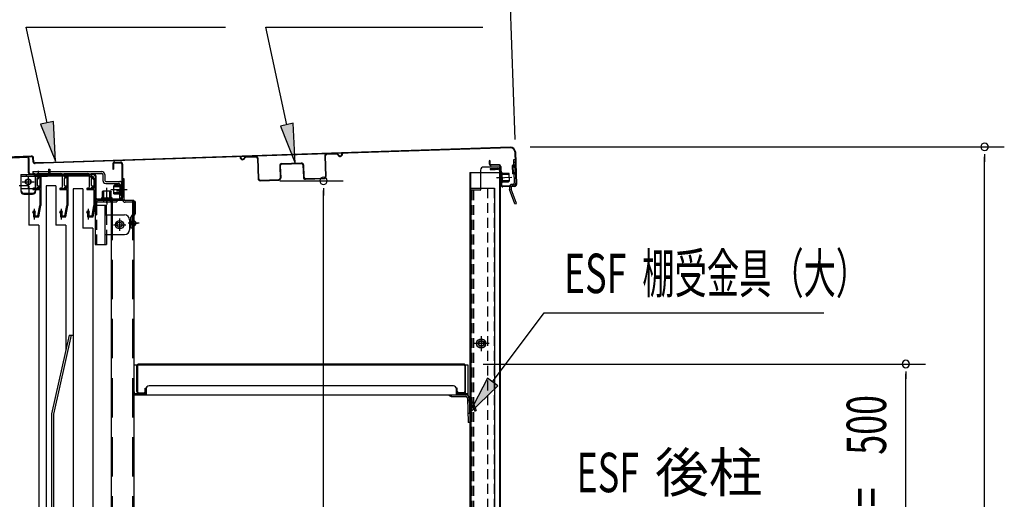
# Model space of a CAD drawing. Extents: x 217 to 8351, y 70 to 5621.
# Drawn here: x 5400 to 6399, y 3998 to 4485 of the extents above; entities that cross this region are included whole.
import ezdxf

# ---------------------------------------------------------------- set-up
doc = ezdxf.new("R2010")
doc.units = 0
doc.header["$LTSCALE"] = 20
doc.header["$MEASUREMENT"] = 0
for name, pattern in [('1PL-M', [15, 12, -1, 1, -1]), ('1PL-S', [4, 2.5, -0.5, 0.5, -0.5]), ('CENTER', [2, 1.25, -0.25, 0.25, -0.25]), ('DASHED', [0.75, 0.5, -0.25]), ('HIDE-L', [3, 2, -1]), ('HIDE-M', [2, 1, -1]), ('HIDE-S', [1, 0.5, -0.5])]:
    doc.linetypes.add(name, pattern=pattern)
for name, color, linetype in [('9_アルミ取手', 9, 'CONTINUOUS'), ('CENTER', 1, 'CENTER'), ('HIKIDASHI', 6, 'CONTINUOUS'), ('SUNPOU', 4, 'CONTINUOUS'), ('yane', 3, 'CONTINUOUS'), ('上レール', 2, 'CONTINUOUS'), ('壁', 4, 'CONTINUOUS'), ('屋根', 82, 'CONTINUOUS'), ('後柱', 2, 'CONTINUOUS'), ('扉', 1, 'CONTINUOUS'), ('本体支持金具', 3, 'CONTINUOUS'), ('棚受', 4, 'CONTINUOUS'), ('棚板', 3, 'CONTINUOUS'), ('棚柱', 2, 'CONTINUOUS'), ('樹脂', 25, 'CONTINUOUS'), ('補強', 1, 'CONTINUOUS'), ('金具', 1, 'CONTINUOUS'), ('鴨居', 1, 'CONTINUOUS')]:
    doc.layers.add(name, color=color, linetype=linetype)
doc.styles.add('00', font='ROMANS', dxfattribs={"width": 0.666667, "bigfont": 'BIGFONT'})
doc.styles.add('01', font='ROMANS', dxfattribs={"height": 3, "bigfont": 'BIGFONT'})

msp = doc.modelspace()

# ---------------------------------------------------------------- linework, layer by layer
at = {"layer": '9_アルミ取手'}
for p, q in [((5449.98, 4164.8), (5431.98, 4084.8)), ((5452.03, 4164.8), (5433.98, 4084.58)), ((5449.98, 4164.8), (5453.98, 4164.8)), ((5431.98, 4084.8), (5431.98, 3942.6)), ((5433.98, 4084.58), (5433.98, 3942.82))]:
    msp.add_line(p, q, dxfattribs=at)
at = {"layer": 'CENTER', "linetype": 'Continuous'}
for p, q in [((5400.88, 4327.8), (5427.88, 4327.8)), ((5400.88, 4327.8), (5400.88, 4310.8)), ((5415.88, 4327.8), (5415.88, 4310.8)), ((5416.73, 4327.8), (5416.73, 4326.2)), ((5418.38, 4330.8), (5418.38, 4323.2)), ((5420.03, 4327.8), (5420.03, 4326.2)), ((5400.88, 4326.2), (5427.88, 4326.2)), ((5402.38, 4320.3), (5414.38, 4320.3)), ((5408.38, 4326.3), (5408.38, 4314.3)), ((5400.88, 4313.46), (5415.88, 4313.46)), ((5403.88, 4308.93), (5412.88, 4308.93)), ((5403.88, 4307.8), (5412.88, 4307.8)), ((5476.18, 4299.2), (5476.18, 4256.8)), ((5477.78, 4299.2), (5477.78, 4296.8)), ((5478.78, 4301.8), (5498.18, 4301.8)), ((5478.78, 4300.2), (5498.18, 4300.2)), ((5484.68, 4301.8), (5484.68, 4300.2)), ((5488.18, 4304.8), (5488.18, 4297.2)), ((5491.68, 4301.8), (5491.68, 4300.2)), ((5498.18, 4301.8), (5498.18, 4300.2)), ((5476.18, 4296.8), (5487.78, 4296.8)), ((5486.18, 4296.8), (5486.18, 4256.8)), ((5487.78, 4286.8), (5487.78, 4296.8)), ((5476.18, 4286.8), (5477.78, 4286.8)), ((5486.18, 4286.8), (5506.18, 4286.8)), ((5501.18, 4283), (5501.18, 4270.6)), ((5511.18, 4281.8), (5511.18, 4271.8)), ((5494.98, 4276.8), (5507.38, 4276.8)), ((5486.18, 4266.8), (5506.18, 4266.8)), ((5487.78, 4266.8), (5487.78, 4256.8)), ((5476.18, 4256.8), (5487.78, 4256.8))]:
    msp.add_line(p, q, dxfattribs=at)
at = {"layer": 'CENTER', "linetype": 'Continuous', "ltscale": 0.5}
for p, q in [((5406.38, 4327.8), (5406.38, 4326.2)), ((5414.38, 4327.8), (5414.38, 4326.2)), ((5422.88, 4327.8), (5422.88, 4326.2)), ((5427.88, 4327.8), (5427.88, 4326.2)), ((5428.88, 4333.2), (5430.48, 4333.2)), ((5428.88, 4333.2), (5428.88, 4328.8)), ((5430.48, 4333.2), (5430.48, 4328.8))]:
    msp.add_line(p, q, dxfattribs=at)
at = {"layer": 'CENTER', "linetype": 'DASHED'}
for p, q in [((5477.78, 4296.8), (5477.78, 4256.8)), ((5487.78, 4286.8), (5487.78, 4266.8))]:
    msp.add_line(p, q, dxfattribs=at)
at = {"layer": 'CENTER', "linetype": 'Continuous'}
for centre, radius in [((5408.38, 4320.3), 3), ((5408.38, 4320.3), 2.6), ((5501.18, 4276.8), 4.2), ((5501.18, 4276.8), 2.6)]:
    msp.add_circle(centre, radius, dxfattribs=at)
at = {"layer": 'CENTER', "linetype": 'Continuous', "ltscale": 0.5}
for radius in [2.6, 1]:
    msp.add_arc((5427.88, 4328.8), radius, 270, 0, dxfattribs=at)
at = {"layer": 'CENTER', "linetype": 'Continuous'}
for centre, radius, start, end in [((5403.88, 4311.93), 3, 180, 270), ((5403.88, 4310.8), 3, 180, 270), ((5412.88, 4311.93), 3, 270, 0), ((5412.88, 4310.8), 3, 270, 0), ((5478.78, 4299.2), 2.6, 90, 180), ((5478.78, 4299.2), 1, 90, 180), ((5506.18, 4281.8), 5, 0, 90), ((5506.18, 4271.8), 5, 270, 0)]:
    msp.add_arc(centre, radius, start, end, dxfattribs=at)
at = {"layer": 'HIKIDASHI'}
for p, q in [((5406.44, 4477.28), (5608.49, 4477.28)), ((5427.49, 4380.24), (5406.44, 4477.28)), ((5649.5, 4477.28), (5869.95, 4477.28)), ((5670.96, 4378.35), (5649.5, 4477.28)), ((5434.01, 4381.66), (5420.97, 4378.83)), ((5420.97, 4378.83), (5435.97, 4341.15)), ((5435.97, 4341.15), (5434.01, 4381.66)), ((5677.47, 4379.76), (5664.44, 4376.93)), ((5679.43, 4339.25), (5677.47, 4379.76)), ((5664.44, 4376.93), (5679.43, 4339.25)), ((5879.78, 4117.29), (5932.11, 4187.45)), ((5932.11, 4187.45), (6215.93, 4187.45)), ((5874.43, 4121.27), (5855.86, 4085.22)), ((5885.12, 4113.3), (5874.43, 4121.27)), ((5855.86, 4085.22), (5885.12, 4113.3))]:
    msp.add_line(p, q, dxfattribs=at)
for points in [[(5420.97, 4378.83), (5434.01, 4381.66), (5435.97, 4341.15)], [(5664.44, 4376.93), (5677.47, 4379.76), (5679.43, 4339.25)], [(5874.43, 4121.27), (5885.12, 4113.3), (5855.86, 4085.22)]]:
    msp.add_solid(points, dxfattribs=at)
at = {"layer": 'SUNPOU'}
for p, q in [((5902.48, 4363.38), (5894.16, 4612.94)), ((5917.91, 4355.8), (6399.12, 4355.8)), ((6379.12, 4348.3), (6379.12, 4340.8)), ((6379.12, 3254.3), (6379.12, 4345.8)), ((5663.67, 4321.45), (5728.07, 4321.45)), ((5708.07, 4313.95), (5708.07, 4306.45)), ((5708.07, 3325.8), (5708.07, 4311.45)), ((5870.28, 4135.5), (6319.12, 4135.5)), ((6299.12, 4128), (6299.12, 4120.5)), ((6299.12, 3645.5), (6299.12, 4125.5))]:
    msp.add_line(p, q, dxfattribs=at)
for centre, start, end in [((6379.12, 4355.8), 90, 270), ((6379.12, 4355.8), 270, 90), ((5708.07, 4321.45), 90, 270), ((5708.07, 4321.45), 270, 90), ((6299.12, 4135.5), 90, 270), ((6299.12, 4135.5), 270, 90)]:
    msp.add_arc(centre, 3.75, start, end, dxfattribs=at)
at = {"layer": 'yane', "color": 6, "linetype": 'HIDE-M', "ltscale": 0.5}
for p, q in [((5515.48, 4279.3), (5512.68, 4279.3)), ((5515.48, 4277.3), (5512.68, 4277.3))]:
    msp.add_line(p, q, dxfattribs=at)
msp.add_arc((5513.08, 4278.3), 1.6, 104.47751, 255.52249, dxfattribs=at)
at = {"layer": 'yane'}
msp.add_arc((5514.68, 4278.3), 3.04, 285.25752, 74.74248, dxfattribs=at)
at = {"layer": '上レール', "linetype": 'Continuous'}
for p, q in [((5418.28, 4327.8), (5471.18, 4327.8)), ((5418.28, 4327.8), (5418.28, 4326.6)), ((5476.18, 4322.8), (5471.18, 4327.8)), ((5418.28, 4326.6), (5470.69, 4326.6)), ((5420.08, 4326.6), (5420.08, 4313.6)), ((5421.28, 4326.6), (5421.28, 4296.2)), ((5447.48, 4326.6), (5447.48, 4313.6)), ((5448.68, 4326.6), (5448.68, 4296.2)), ((5474.98, 4322.3), (5470.69, 4326.6)), ((5474.98, 4322.3), (5474.98, 4313.6)), ((5476.18, 4322.8), (5476.18, 4296.2)), ((5413.18, 4313.6), (5420.08, 4313.6)), ((5413.18, 4313.6), (5413.18, 4312.5)), ((5413.18, 4312.5), (5420.08, 4312.5)), ((5420.08, 4312.5), (5420.08, 4296.3)), ((5440.58, 4313.6), (5447.48, 4313.6)), ((5440.58, 4313.6), (5440.58, 4312.5)), ((5440.58, 4312.5), (5447.48, 4312.5)), ((5447.48, 4312.5), (5447.48, 4296.3)), ((5468.08, 4313.6), (5474.98, 4313.6)), ((5468.08, 4313.6), (5468.08, 4312.5)), ((5468.08, 4312.5), (5474.98, 4312.5)), ((5474.98, 4312.5), (5474.98, 4296.3)), ((5412.88, 4289.3), (5413.78, 4289.3)), ((5413.78, 4289.3), (5413.78, 4284.8)), ((5414.38, 4292.83), (5414.38, 4282.01)), ((5414.98, 4289.3), (5415.88, 4289.3)), ((5414.98, 4289.3), (5414.98, 4286)), ((5418.28, 4286), (5420.08, 4296.3)), ((5419.28, 4284.8), (5421.28, 4296.2)), ((5440.28, 4289.3), (5441.18, 4289.3)), ((5441.18, 4289.3), (5441.18, 4284.8)), ((5441.78, 4292.83), (5441.78, 4282.01)), ((5442.38, 4289.3), (5443.28, 4289.3)), ((5442.38, 4289.3), (5442.38, 4286)), ((5445.68, 4286), (5447.48, 4296.3)), ((5446.68, 4284.8), (5448.68, 4296.2)), ((5467.68, 4289.3), (5468.58, 4289.3)), ((5468.58, 4289.3), (5468.58, 4284.8)), ((5469.18, 4292.83), (5469.18, 4282.01)), ((5469.78, 4289.3), (5470.68, 4289.3)), ((5469.78, 4289.3), (5469.78, 4286)), ((5473.18, 4286), (5474.98, 4296.3)), ((5474.18, 4284.8), (5476.18, 4296.2)), ((5413.78, 4284.8), (5419.28, 4284.8)), ((5414.98, 4286), (5418.28, 4286)), ((5441.18, 4284.8), (5446.68, 4284.8)), ((5442.38, 4286), (5445.68, 4286)), ((5468.58, 4284.8), (5474.18, 4284.8)), ((5469.78, 4286), (5473.18, 4286))]:
    msp.add_line(p, q, dxfattribs=at)
for centre in [(5414.38, 4289.3), (5441.78, 4289.3), (5469.18, 4289.3)]:
    msp.add_arc(centre, 1.5, 0, 180, dxfattribs=at)
at = {"layer": '壁', "linetype": 'Continuous'}
for p, q in [((5856.68, 4329.8), (5856.68, 3303.3)), ((5856.68, 4329.8), (5887.18, 4329.8)), ((5857.18, 4329.8), (5857.18, 4313.8)), ((5877.68, 4333.8), (5885.18, 4333.8)), ((5877.68, 4333.3), (5885.18, 4333.3)), ((5877.68, 4332.8), (5882.18, 4332.8)), ((5882.18, 4333.3), (5882.18, 4332.8)), ((5886.68, 4331.8), (5886.68, 4329.8)), ((5887.18, 4331.8), (5887.18, 3303.3)), ((5856.68, 4313.8), (5881.68, 4313.8)), ((5881.68, 4313.8), (5881.68, 3302.3)), ((5868.18, 4163.3), (5868.18, 4149.3)), ((5876.18, 4156.3), (5860.18, 4156.3))]:
    msp.add_line(p, q, dxfattribs=at)
at = {"layer": '壁', "linetype": 'DASHED'}
for p, q in [((5886.68, 4329.8), (5886.68, 3303.3)), ((5857.18, 4313.8), (5857.18, 3303.3)), ((5874.68, 4313.8), (5874.68, 3302.3)), ((5881.18, 4313.8), (5881.18, 3302.3))]:
    msp.add_line(p, q, dxfattribs=at)
at = {"layer": '壁', "linetype": 'DASHED', "ltscale": 0.5}
for p, q in [((5869.18, 4160.3), (5867.18, 4160.3)), ((5867.18, 4152.3), (5869.18, 4152.3))]:
    msp.add_line(p, q, dxfattribs=at)
at = {"layer": '壁', "linetype": 'Continuous'}
for centre, radius, start, end in [((5877.68, 4333.3), 0.5, 90, 270), ((5885.18, 4331.8), 2, 0, 90), ((5885.18, 4331.8), 1.5, 0, 90)]:
    msp.add_arc(centre, radius, start, end, dxfattribs=at)
at = {"layer": '壁', "linetype": 'DASHED', "ltscale": 0.5}
for centre, start, end in [((5867.18, 4156.3), 90, 270), ((5869.18, 4156.3), 270, 90)]:
    msp.add_arc(centre, 4, start, end, dxfattribs=at)
at = {"layer": '屋根', "linetype": 'Continuous'}
for p, q in [((5897.74, 4355.53), (5424, 4339.75)), ((5897.76, 4354.93), (5424.02, 4339.15)), ((5902.3, 4350.68), (5903.4, 4317.7)), ((5902.9, 4350.7), (5904, 4317.72)), ((5372.73, 4345.04), (5411.7, 4346.68)), ((5372.76, 4344.44), (5411.73, 4346.08)), ((5413.35, 4340.78), (5413.18, 4344.74)), ((5413.95, 4340.8), (5413.78, 4344.77)), ((5424, 4339.75), (5415.39, 4339.46)), ((5424.02, 4339.15), (5415.41, 4338.86)), ((5876.78, 4341.83), (5876.18, 4341.81)), ((5876.18, 4341.81), (5876.28, 4338.81)), ((5876.78, 4341.83), (5876.88, 4338.83)), ((5885.93, 4337.73), (5878.33, 4337.48)), ((5885.95, 4337.13), (5878.35, 4336.88)), ((5887.09, 4329.66), (5887.59, 4329.68)), ((5887.09, 4329.66), (5887.43, 4319.67)), ((5887.14, 4328.17), (5896.24, 4328.47)), ((5887.16, 4327.67), (5896.26, 4327.97)), ((5887.39, 4335.78), (5888.01, 4317.19)), ((5887.59, 4329.68), (5887.93, 4319.69)), ((5887.99, 4335.8), (5888.61, 4317.21)), ((5888.19, 4329.7), (5888.53, 4319.71)), ((5889.19, 4329.73), (5889.53, 4319.74)), ((5889.21, 4329.23), (5895.71, 4329.45)), ((5895.71, 4329.45), (5896.22, 4328.97)), ((5896.22, 4328.97), (5896.49, 4320.97)), ((5884.26, 4324.57), (5899.35, 4325.07)), ((5887.36, 4321.67), (5896.46, 4321.97)), ((5887.38, 4321.17), (5896.47, 4321.47)), ((5887.43, 4319.67), (5887.93, 4319.69)), ((5889.51, 4320.24), (5896.01, 4320.46)), ((5896.49, 4320.97), (5896.01, 4320.46)), ((5902.05, 4316.25), (5890.06, 4315.86)), ((5902.07, 4315.66), (5890.08, 4315.26))]:
    msp.add_line(p, q, dxfattribs=at)
at = {"layer": '屋根', "color": 6, "linetype": '1PL-S'}
msp.add_line((5520.96, 4278.3), (5510.08, 4278.3), dxfattribs=at)
at = {"layer": '屋根', "linetype": 'Continuous'}
for centre, radius, start, end in [((5897.91, 4350.54), 5, 1.90841, 91.90841), ((5897.91, 4350.54), 4.4, 1.90841, 91.90841), ((5411.78, 4344.68), 2, 2.40841, 92.40841), ((5411.78, 4344.68), 1.4, 2.40841, 92.40841), ((5415.35, 4340.86), 2, 182.40841, 271.90841), ((5415.35, 4340.86), 1.4, 182.40841, 271.90841), ((5878.28, 4338.88), 2, 181.90841, 271.90841), ((5878.28, 4338.88), 1.4, 181.90841, 271.90841), ((5885.99, 4335.73), 2, 1.90841, 91.90841), ((5885.99, 4335.73), 1.4, 1.90841, 91.90841), ((5888.69, 4329.72), 0.5, 1.90841, 181.90841), ((5889.03, 4319.72), 0.5, 181.90841, 1.90841), ((5902, 4317.65), 1.4, 271.90841, 1.90841), ((5902, 4317.65), 2, 271.90841, 1.90841), ((5890.01, 4317.25), 2, 181.90841, 271.90841), ((5890.01, 4317.25), 1.4, 181.90841, 271.90841)]:
    msp.add_arc(centre, radius, start, end, dxfattribs=at)
at = {"layer": '後柱', "linetype": 'Continuous'}
for p, q in [((5867.58, 4332.3), (5867.58, 4312.3)), ((5887.58, 4335.3), (5870.58, 4335.3)), ((5887.58, 4329.3), (5886.58, 4329.3)), ((5887.58, 4335.3), (5887.58, 3280.8)), ((5890.58, 4324.3), (5883.58, 4324.3)), ((5887.58, 4319.3), (5886.58, 4319.3)), ((5857.58, 4311.8), (5857.58, 3300.8)), ((5867.08, 4311.8), (5857.58, 4311.8)), ((5868.08, 4163.9), (5868.08, 4148.7)), ((5875.68, 4156.3), (5860.48, 4156.3))]:
    msp.add_line(p, q, dxfattribs=at)
at = {"layer": '後柱', "linetype": 'DASHED'}
for p, q in [((5886.58, 4335.3), (5886.58, 3280.8)), ((5858.58, 4311.8), (5858.58, 3300.8)), ((5860.45, 4311.8), (5860.45, 3300.8))]:
    msp.add_line(p, q, dxfattribs=at)
at = {"layer": '後柱', "linetype": 'Continuous'}
for radius in [4.6, 3, 2.6]:
    msp.add_circle((5868.08, 4156.3), radius, dxfattribs=at)
for centre, radius, start, end in [((5870.58, 4332.3), 3, 90, 180), ((5867.08, 4312.3), 0.5, 270, 0)]:
    msp.add_arc(centre, radius, start, end, dxfattribs=at)
at = {"layer": '扉', "linetype": 'Continuous'}
for p, q in [((5409.18, 4316.3), (5399.18, 4316.3)), ((5409.18, 4316.3), (5409.18, 4276.3)), ((5436.58, 4316.3), (5426.58, 4316.3)), ((5426.58, 4316.3), (5426.58, 3303.3)), ((5436.58, 4316.3), (5436.58, 4276.3)), ((5463.98, 4313.3), (5453.98, 4313.3)), ((5453.98, 4313.3), (5453.98, 3300.3)), ((5463.98, 4313.3), (5463.98, 4273.3)), ((5419.18, 4276.3), (5409.18, 4276.3)), ((5419.18, 4276.3), (5419.18, 3301.9)), ((5446.58, 4276.3), (5436.58, 4276.3)), ((5446.58, 4276.3), (5446.58, 4149.69)), ((5473.98, 4273.3), (5463.98, 4273.3)), ((5473.98, 4273.3), (5473.98, 3298.9))]:
    msp.add_line(p, q, dxfattribs=at)
at = {"layer": '本体支持金具'}
for p, q in [((5902.56, 4342.89), (5900.96, 4342.83)), ((5900.96, 4342.83), (5901.76, 4318.85)), ((5902.66, 4339.89), (5901.06, 4339.84)), ((5902.56, 4342.89), (5903.36, 4318.9)), ((5900.16, 4337), (5899.76, 4336.99)), ((5899.76, 4336.99), (5900.04, 4328.59)), ((5901.73, 4335.96), (5899.79, 4335.89)), ((5900.21, 4335.4), (5899.81, 4335.39)), ((5900.38, 4330.21), (5899.98, 4330.19)), ((5901.93, 4329.76), (5900, 4329.69)), ((5900.44, 4328.61), (5900.04, 4328.59)), ((5900.8, 4317.81), (5899.4, 4317.77)), ((5898.48, 4315.24), (5896.88, 4315.18)), ((5896.88, 4315.18), (5896.97, 4312.68)), ((5902.46, 4297.86), (5896.97, 4312.68)), ((5898.48, 4315.24), (5898.56, 4313)), ((5903.96, 4298.41), (5898.56, 4313)), ((5900.85, 4316.22), (5899.45, 4316.17)), ((5902.46, 4297.86), (5903.96, 4298.41))]:
    msp.add_line(p, q, dxfattribs=at)
for centre, radius, start, end in [((5900.12, 4338), 1, 271.90838, 1.90838), ((5900.12, 4338), 2.6, 271.90838, 1.90838), ((5900.47, 4327.61), 2.6, 1.90838, 91.90838), ((5900.47, 4327.61), 1, 1.90838, 91.90838), ((5899.48, 4315.17), 2.6, 91.90838, 181.90838), ((5900.76, 4318.81), 1, 271.90838, 1.90838), ((5900.76, 4318.81), 2.6, 271.90838, 1.90838), ((5898.75, 4313.04), 1.8, 181.90838, 200.34332), ((5899.48, 4315.17), 1, 91.90838, 181.90838), ((5899.55, 4313.19), 1, 181.90838, 200.34332)]:
    msp.add_arc(centre, radius, start, end, dxfattribs=at)
at = {"layer": '棚受'}
for p, q in [((5855.03, 4134.3), (5515.48, 4134.3)), ((5855.03, 4104.3), (5855.03, 4134.3)), ((5528.03, 4110.3), (5528.03, 4104.3)), ((5840.03, 4113.3), (5531.03, 4113.3)), ((5843.03, 4104.3), (5843.03, 4110.3)), ((5516.03, 4107.3), (5515.48, 4107.3)), ((5515.48, 4105.5), (5516.03, 4105.5)), ((5515.48, 4105.5), (5528.03, 4105.5)), ((5515.48, 4104.3), (5855.03, 4104.3)), ((5516.03, 4107.3), (5516.03, 4105.5)), ((5837.66, 4104.3), (5837.66, 4102.7)), ((5837.76, 4104.3), (5852.67, 4104.3)), ((5837.76, 4102.7), (5852.67, 4102.7)), ((5843.03, 4105.5), (5855.03, 4105.5)), ((5854.17, 4101.25), (5854.2, 4100.3)), ((5854.19, 4100.74), (5855.09, 4076.26)), ((5855.77, 4101.31), (5855.8, 4100.36)), ((5855.79, 4100.8), (5856.57, 4079.32)), ((5856.8, 4099.4), (5857.06, 4099.4)), ((5856.8, 4097.8), (5857.06, 4097.8)), ((5859.48, 4097.74), (5863.2, 4088.22)), ((5859.46, 4093.4), (5857.99, 4097.16)), ((5859.46, 4093.4), (5861.71, 4087.64)), ((5861.71, 4087.64), (5863.2, 4088.22)), ((5856.35, 4085.31), (5854.76, 4085.25)), ((5856.57, 4079.32), (5856.68, 4076.32)), ((5856.68, 4076.32), (5855.09, 4076.26))]:
    msp.add_line(p, q, dxfattribs=at)
for centre, radius, start, end in [((5531.03, 4110.3), 3, 90, 180), ((5840.03, 4110.3), 3, 0, 90), ((5837.76, 4105.8), 3.1, 208.93853, 270), ((5852.67, 4101.2), 3.1, 2.1, 90), ((5852.67, 4101.2), 1.5, 2.1, 90), ((5856.8, 4100.4), 2.6, 182.1, 270), ((5856.8, 4100.4), 1, 182.1, 270), ((5857.06, 4096.8), 2.6, 21.3, 90), ((5857.06, 4096.8), 1, 21.3, 90)]:
    msp.add_arc(centre, radius, start, end, dxfattribs=at)
at = {"layer": '棚板'}
for p, q in [((5518.68, 4107.5), (5518.68, 4133.5)), ((5519.28, 4133.5), (5519.28, 4107.5)), ((5850.28, 4135.5), (5520.68, 4135.5)), ((5520.68, 4134.9), (5850.28, 4134.9)), ((5851.68, 4133.5), (5851.68, 4107.5)), ((5852.28, 4107.5), (5852.28, 4133.5)), ((5527.08, 4107.5), (5527.08, 4111)), ((5527.08, 4111), (5527.68, 4111)), ((5527.68, 4111), (5527.68, 4107.5)), ((5843.88, 4111), (5843.28, 4111)), ((5843.28, 4111), (5843.28, 4107.5)), ((5843.88, 4107.5), (5843.88, 4111)), ((5520.68, 4106.1), (5525.68, 4106.1)), ((5520.68, 4105.5), (5525.68, 4105.5)), ((5850.28, 4106.1), (5845.28, 4106.1)), ((5850.28, 4105.5), (5845.28, 4105.5))]:
    msp.add_line(p, q, dxfattribs=at)
for centre, radius, start, end in [((5520.68, 4133.5), 2, 90, 180), ((5520.68, 4133.5), 1.4, 90, 180), ((5850.28, 4133.5), 2, 0, 90), ((5850.28, 4133.5), 1.4, 0, 90), ((5520.68, 4107.5), 2, 180, 270), ((5520.68, 4107.5), 1.4, 180, 270), ((5525.68, 4107.5), 1.4, 270, 0), ((5525.68, 4107.5), 2, 270, 0), ((5845.28, 4107.5), 2, 180, 270), ((5845.28, 4107.5), 1.4, 180, 270), ((5850.28, 4107.5), 1.4, 270, 0), ((5850.28, 4107.5), 2, 270, 0)]:
    msp.add_arc(centre, radius, start, end, dxfattribs=at)
at = {"layer": '棚柱', "linetype": 'Continuous'}
for p, q in [((5515.48, 4301.3), (5492.48, 4301.3)), ((5492.48, 4301.3), (5492.48, 3315.8)), ((5515.48, 4301.3), (5515.48, 3315.8))]:
    msp.add_line(p, q, dxfattribs=at)
at = {"layer": '棚柱', "color": 6, "linetype": 'HIDE-L'}
for p, q in [((5493.68, 4301.3), (5493.68, 3315.8)), ((5514.28, 4301.3), (5514.28, 3315.8))]:
    msp.add_line(p, q, dxfattribs=at)
at = {"layer": '棚柱', "color": 6, "linetype": '1PL-S'}
msp.add_line((5511.36, 4278.3), (5519.24, 4278.3), dxfattribs=at)
at = {"layer": '樹脂', "linetype": 'Continuous'}
for p, q in [((5412.98, 4330.8), (5483.08, 4330.8)), ((5412.98, 4330.8), (5412.98, 4328.8)), ((5412.98, 4328.8), (5414.08, 4328.8)), ((5417.58, 4328.8), (5441.48, 4328.8)), ((5417.58, 4328.8), (5417.58, 4325.8)), ((5444.98, 4328.8), (5468.88, 4328.8)), ((5444.98, 4328.8), (5444.98, 4325.8)), ((5472.38, 4328.8), (5483.08, 4328.8)), ((5472.38, 4328.8), (5472.38, 4325.8)), ((5484.08, 4327.8), (5484.08, 4321.8)), ((5486.08, 4327.8), (5486.08, 4321.8)), ((5415.58, 4327.3), (5415.58, 4315)), ((5417.58, 4325.8), (5419.58, 4325.8)), ((5417.58, 4323.3), (5417.58, 4317)), ((5419.08, 4324.8), (5419.58, 4324.8)), ((5419.58, 4325.8), (5419.58, 4324.8)), ((5442.98, 4327.3), (5442.98, 4315)), ((5444.98, 4325.8), (5446.98, 4325.8)), ((5444.98, 4323.3), (5444.98, 4317)), ((5446.48, 4324.8), (5446.98, 4324.8)), ((5446.98, 4325.8), (5446.98, 4324.8)), ((5470.38, 4327.3), (5470.38, 4315)), ((5472.38, 4325.8), (5474.38, 4325.8)), ((5472.38, 4323.3), (5472.38, 4317)), ((5473.88, 4324.8), (5474.38, 4324.8)), ((5474.38, 4325.8), (5474.38, 4324.8)), ((5487.08, 4320.8), (5501.33, 4320.8)), ((5487.08, 4318.8), (5500.1, 4318.8)), ((5501.3, 4317.57), (5500.96, 4303.85)), ((5503.33, 4318.75), (5502.96, 4303.8)), ((5413.18, 4313.5), (5413.18, 4312.5)), ((5413.18, 4312.5), (5417.58, 4312.5)), ((5413.68, 4314), (5414.58, 4314)), ((5417.58, 4314.5), (5419.08, 4314.5)), ((5417.58, 4314.5), (5417.58, 4312.5)), ((5418.58, 4316), (5419.08, 4316)), ((5419.08, 4314.5), (5420.08, 4315.5)), ((5420.08, 4316), (5420.08, 4315.5)), ((5440.58, 4313.5), (5440.58, 4312.5)), ((5440.58, 4312.5), (5444.98, 4312.5)), ((5441.08, 4314), (5441.98, 4314)), ((5444.98, 4314.5), (5446.48, 4314.5)), ((5444.98, 4314.5), (5444.98, 4312.5)), ((5445.98, 4316), (5446.48, 4316)), ((5446.48, 4314.5), (5447.48, 4315.5)), ((5447.48, 4316), (5447.48, 4315.5)), ((5467.98, 4313.5), (5467.98, 4312.5)), ((5467.98, 4312.5), (5472.38, 4312.5)), ((5468.48, 4314), (5469.38, 4314)), ((5472.38, 4314.5), (5473.88, 4314.5)), ((5472.38, 4314.5), (5472.38, 4312.5)), ((5473.38, 4316), (5473.88, 4316)), ((5473.88, 4314.5), (5474.88, 4315.5)), ((5474.88, 4316), (5474.88, 4315.5)), ((5506.13, 4310.72), (5498.14, 4310.92)), ((5503.23, 4314.8), (5501.23, 4314.85)), ((5502.96, 4303.8), (5500.96, 4303.85)), ((5503.03, 4306.8), (5501.03, 4306.85))]:
    msp.add_line(p, q, dxfattribs=at)
for centre, radius, start, end in [((5414.08, 4327.3), 1.5, 0, 90), ((5441.48, 4327.3), 1.5, 0, 90), ((5468.88, 4327.3), 1.5, 0, 90), ((5483.08, 4327.8), 3, 0, 90), ((5483.08, 4327.8), 1, 0, 90), ((5419.08, 4323.3), 1.5, 90, 180), ((5446.48, 4323.3), 1.5, 90, 180), ((5473.88, 4323.3), 1.5, 90, 180), ((5487.08, 4321.8), 3, 180, 270), ((5487.08, 4321.8), 1, 180, 270), ((5500.1, 4317.6), 1.2, 358.5679, 90), ((5501.33, 4318.8), 2, 358.5679, 90), ((5413.68, 4313.5), 0.5, 90, 180), ((5414.58, 4315), 1, 270, 0), ((5418.58, 4317), 1, 180, 270), ((5419.58, 4316), 0.5, 0, 180), ((5441.08, 4313.5), 0.5, 90, 180), ((5441.98, 4315), 1, 270, 0), ((5445.98, 4317), 1, 180, 270), ((5446.98, 4316), 0.5, 0, 180), ((5468.48, 4313.5), 0.5, 90, 180), ((5469.38, 4315), 1, 270, 0), ((5473.38, 4317), 1, 180, 270), ((5474.38, 4316), 0.5, 0, 180)]:
    msp.add_arc(centre, radius, start, end, dxfattribs=at)
at = {"layer": '補強', "color": 4, "linetype": 'Continuous'}
for p, q in [((5721.5, 4349.06), (5711.26, 4348.72)), ((5721.52, 4348.46), (5711.28, 4348.12)), ((5727.35, 4349.26), (5726.75, 4349.24)), ((5726.75, 4349.24), (5726.77, 4348.64)), ((5727.35, 4349.26), (5727.37, 4348.66)), ((5623.41, 4345.79), (5624.01, 4345.81)), ((5623.41, 4345.79), (5623.43, 4345.19)), ((5624.01, 4345.81), (5624.03, 4345.21)), ((5629.26, 4345.99), (5639.5, 4346.33)), ((5629.28, 4345.39), (5639.52, 4345.73)), ((5640.97, 4344.38), (5641.67, 4323.39)), ((5641.57, 4344.4), (5642.27, 4323.41)), ((5665.57, 4338.79), (5685.76, 4339.46)), ((5665.59, 4338.19), (5685.78, 4338.87)), ((5687.22, 4337.51), (5687.64, 4324.92)), ((5687.82, 4337.53), (5688.24, 4324.94)), ((5709.33, 4346.65), (5710.03, 4325.67)), ((5709.93, 4346.67), (5710.63, 4325.69)), ((5663.64, 4336.73), (5664.06, 4324.13)), ((5664.24, 4336.75), (5664.65, 4324.15)), ((5643.71, 4322.06), (5662.7, 4322.69)), ((5643.73, 4321.46), (5662.72, 4322.09)), ((5689.69, 4323.59), (5708.68, 4324.22)), ((5689.71, 4322.99), (5708.7, 4323.62))]:
    msp.add_line(p, q, dxfattribs=at)
for centre, radius, start, end in [((5711.33, 4346.72), 2, 91.90841, 181.90841), ((5711.33, 4346.72), 1.4, 91.90841, 181.90841), ((5721.56, 4347.46), 1.6, 18.50996, 91.90841), ((5721.56, 4347.46), 1, 18.50996, 91.90841), ((5724.88, 4348.57), 2.5, 198.50996, 1.90841), ((5724.88, 4348.57), 1.9, 198.50996, 1.90841), ((5625.93, 4345.28), 2.5, 181.90841, 345.30686), ((5625.93, 4345.28), 1.9, 181.90841, 345.30686), ((5629.32, 4344.39), 1.6, 91.90841, 165.30686), ((5629.32, 4344.39), 1, 91.90841, 165.30686), ((5639.57, 4344.33), 2, 1.90841, 91.90841), ((5639.57, 4344.33), 1.4, 1.90841, 91.90841), ((5665.63, 4336.79), 2, 91.90841, 181.90841), ((5665.63, 4336.79), 1.4, 91.90841, 181.90841), ((5685.82, 4337.47), 2, 1.90841, 91.90841), ((5685.82, 4337.47), 1.4, 1.90841, 91.90841), ((5643.67, 4323.45), 2, 181.90841, 271.90841), ((5643.67, 4323.45), 1.4, 181.90841, 271.90841), ((5662.66, 4324.09), 1.4, 271.90841, 1.90841), ((5662.66, 4324.09), 2, 271.90841, 1.90841), ((5689.64, 4324.99), 2, 181.90841, 271.90841), ((5689.64, 4324.99), 1.4, 181.90841, 271.90841), ((5708.63, 4325.62), 1.4, 271.90841, 1.90841), ((5708.63, 4325.62), 2, 271.90841, 1.90841)]:
    msp.add_arc(centre, radius, start, end, dxfattribs=at)
at = {"layer": '金具', "linetype": 'Continuous'}
for p, q in [((5504.18, 4302.3), (5504.18, 4323.3)), ((5505.78, 4323.3), (5504.18, 4323.3)), ((5505.78, 4302.3), (5505.78, 4323.3)), ((5515.68, 4288.52), (5515.68, 4298.7)), ((5517.28, 4288.52), (5517.28, 4298.7)), ((5515.48, 4285.8), (5516.35, 4286.52))]:
    msp.add_line(p, q, dxfattribs=at)
at = {"layer": '金具', "color": 6, "linetype": 'HIDE-S'}
for p, q in [((5505.78, 4318.05), (5504.18, 4318.05)), ((5505.78, 4306.55), (5504.18, 4306.55)), ((5514.28, 4279.95), (5512.68, 4279.95)), ((5514.64, 4285.1), (5515.48, 4285.8)), ((5514.28, 4276.65), (5512.68, 4276.65)), ((5514.28, 4273.3), (5512.68, 4273.3))]:
    msp.add_line(p, q, dxfattribs=at)
at = {"layer": '金具', "color": 6, "linetype": '1PL-M'}
for p, q in [((5508.78, 4312.3), (5501.18, 4312.3)), ((5517.28, 4278.3), (5509.68, 4278.3))]:
    msp.add_line(p, q, dxfattribs=at)
at = {"layer": '金具', "color": 6, "linetype": 'HIDE-M'}
for p, q in [((5514.68, 4301.3), (5506.78, 4301.3)), ((5514.68, 4299.7), (5506.78, 4299.7)), ((5513.62, 4286.33), (5515.32, 4287.75)), ((5512.68, 4273.3), (5512.68, 4284.39)), ((5514.28, 4273.3), (5514.28, 4284.33))]:
    msp.add_line(p, q, dxfattribs=at)
at = {"layer": '金具'}
for centre, radius, start, end in [((5506.78, 4302.3), 2.6, 180, 202.61986), ((5514.68, 4298.7), 1, 0, 36.8699)]:
    msp.add_arc(centre, radius, start, end, dxfattribs=at)
at = {"layer": '金具', "color": 6, "linetype": 'HIDE-M'}
msp.add_arc((5506.78, 4302.3), 2.6, 202.61986, 270, dxfattribs=at)
at = {"layer": '金具', "linetype": 'Continuous'}
for centre, radius, start, end in [((5506.78, 4302.3), 1, 180, 270), ((5514.68, 4298.7), 2.6, 0, 72.07979), ((5514.68, 4288.52), 1, 323.1301, 0), ((5514.68, 4288.52), 2.6, 309.80557, 0)]:
    msp.add_arc(centre, radius, start, end, dxfattribs=at)
at = {"layer": '金具', "color": 6, "linetype": 'HIDE-S'}
for centre, radius, start, end in [((5514.68, 4298.7), 2.6, 72.07979, 90), ((5514.68, 4298.7), 1, 36.8699, 90), ((5514.68, 4288.52), 1, 309.80557, 323.1301), ((5515.28, 4284.33), 2.6, 129.80557, 180), ((5515.28, 4284.33), 1, 129.80557, 180)]:
    msp.add_arc(centre, radius, start, end, dxfattribs=at)
at = {"layer": '鴨居', "linetype": 'Continuous'}
for p, q in [((5392.08, 4345.4), (5407.08, 4346.19)), ((5392.12, 4344.59), (5407.12, 4345.41)), ((5408.38, 4344.21), (5408.38, 4329.8)), ((5409.18, 4344.19), (5409.18, 4329.8)), ((5494.18, 4338.3), (5494.18, 4333.3)), ((5494.98, 4338.3), (5494.98, 4333.3)), ((5496.18, 4340.3), (5502.18, 4340.3)), ((5496.18, 4339.5), (5502.18, 4339.5)), ((5503.38, 4338.3), (5503.38, 4304.3)), ((5504.18, 4338.3), (5504.18, 4304.3)), ((5410.38, 4328.6), (5474.98, 4328.6)), ((5410.38, 4327.8), (5474.98, 4327.8)), ((5418.38, 4331.6), (5418.38, 4324.8)), ((5494.18, 4333.3), (5494.98, 4333.3)), ((5476.18, 4326.6), (5476.18, 4304.3)), ((5476.98, 4326.6), (5476.98, 4304.3)), ((5478.18, 4303.1), (5502.18, 4303.1)), ((5478.18, 4302.3), (5502.18, 4302.3))]:
    msp.add_line(p, q, dxfattribs=at)
at = {"layer": '鴨居', "color": 2, "linetype": 'Continuous'}
for p, q in [((5483.68, 4310.6), (5484.18, 4311.1)), ((5483.68, 4304.1), (5483.68, 4310.6)), ((5484.18, 4311.1), (5492.18, 4311.1)), ((5484.68, 4301.8), (5484.68, 4311.1)), ((5485.18, 4301.8), (5485.18, 4311.1)), ((5488.18, 4299), (5488.18, 4314.1)), ((5491.18, 4301.8), (5491.18, 4311.1)), ((5491.68, 4301.8), (5491.68, 4311.1)), ((5492.18, 4311.1), (5492.68, 4310.6)), ((5507.48, 4312.3), (5492.38, 4312.3)), ((5492.68, 4304.1), (5492.68, 4310.6)), ((5495.38, 4316.3), (5495.88, 4316.8)), ((5495.38, 4308.3), (5495.38, 4316.3)), ((5504.68, 4315.8), (5495.38, 4315.8)), ((5504.68, 4315.3), (5495.38, 4315.3)), ((5504.68, 4309.3), (5495.38, 4309.3)), ((5504.68, 4308.8), (5495.38, 4308.8)), ((5495.88, 4307.8), (5495.38, 4308.3)), ((5502.38, 4316.8), (5495.88, 4316.8)), ((5502.38, 4307.8), (5495.88, 4307.8)), ((5502.38, 4307.3), (5502.38, 4317.3)), ((5503.38, 4307.3), (5503.38, 4317.3)), ((5504.18, 4307.3), (5504.18, 4317.3)), ((5504.68, 4317.3), (5504.18, 4317.3)), ((5504.68, 4307.3), (5504.68, 4317.3)), ((5483.18, 4304.1), (5493.18, 4304.1)), ((5483.18, 4303.1), (5493.18, 4303.1)), ((5483.18, 4302.3), (5493.18, 4302.3)), ((5483.18, 4301.8), (5483.18, 4302.3)), ((5483.18, 4301.8), (5493.18, 4301.8)), ((5493.18, 4301.8), (5493.18, 4302.3)), ((5504.68, 4307.3), (5504.18, 4307.3))]:
    msp.add_line(p, q, dxfattribs=at)
at = {"layer": '鴨居', "linetype": 'Continuous'}
for centre, radius, start, end in [((5407.18, 4344.19), 2, 0, 93.01279), ((5407.18, 4344.21), 1.2, 0, 93.12213), ((5496.18, 4338.3), 2, 90, 180), ((5496.18, 4338.3), 1.2, 90, 180), ((5502.18, 4338.3), 2, 0, 90), ((5502.18, 4338.3), 1.2, 0, 90), ((5410.38, 4329.8), 2, 180, 270), ((5410.38, 4329.8), 1.2, 180, 270), ((5474.98, 4326.6), 2, 0, 90), ((5474.98, 4326.6), 1.2, 0, 90), ((5478.18, 4304.3), 2, 180, 270), ((5478.18, 4304.3), 1.2, 180, 270), ((5502.18, 4304.3), 2, 270, 0), ((5502.18, 4304.3), 1.2, 270, 0)]:
    msp.add_arc(centre, radius, start, end, dxfattribs=at)
at = {"layer": '鴨居', "color": 2, "linetype": 'Continuous'}
for centre, start, end in [((5502.88, 4317.3), 0, 180), ((5483.18, 4303.6), 90, 270), ((5493.18, 4303.6), 270, 90), ((5502.88, 4307.3), 180, 0)]:
    msp.add_arc(centre, 0.5, start, end, dxfattribs=at)

# ---------------------------------------------------------------- texts
at = {"layer": 'HIKIDASHI'}
for s, style, width, p in [('ESF', '00', 0.67, (5952.11, 4207.45)), ('棚受金具（大）', '01', 0.6, (6031.71, 4207.45)), ('ESF', '00', 0.67, (5964.93, 4005.46))]:
    msp.add_text(s, height=40, dxfattribs=dict(at, style=style, width=width)).set_placement(p)
at = {"layer": 'HIKIDASHI', "style": '01'}
msp.add_text('後柱', height=40, dxfattribs=at).set_placement((6044.59, 4005.46))
at = {"layer": 'SUNPOU', "style": '00'}
for s, width, p in [('500', 0.666667, (6279.12, 4043.46)), ('P100×5=', 0.67, (6279.12, 3849.22))]:
    msp.add_text(s, height=40, rotation=90, dxfattribs=dict(at, width=width)).set_placement(p)

doc.saveas('drawing.dxf')
